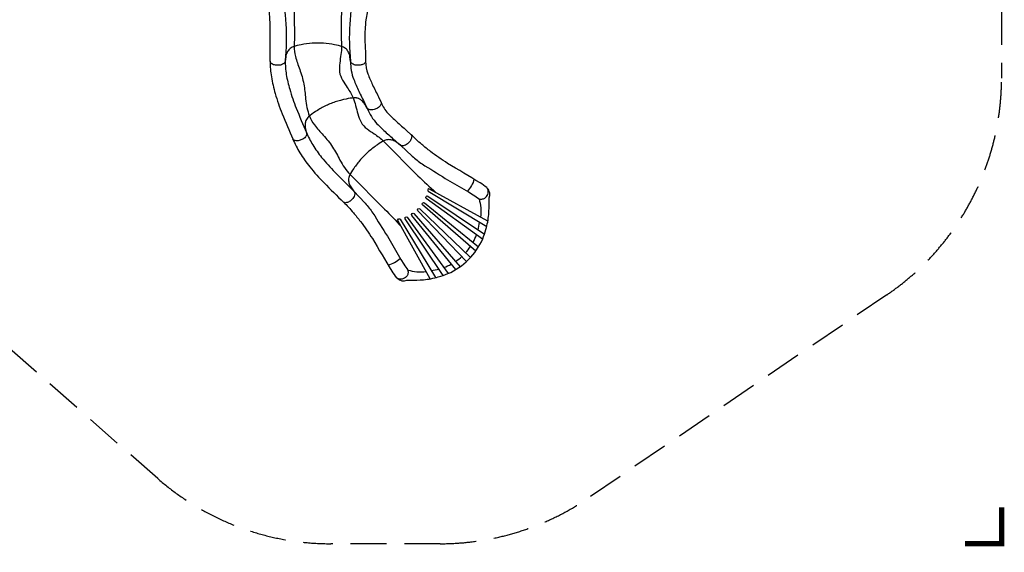
# Model space of a CAD drawing. Extents: x -5512 to 5284, y -5785 to 4790.
# Drawn here: x -1621 to 5243, y -5785 to -2070 of the extents above; entities that cross this region are included whole.
import ezdxf

# ---------------------------------------------------------------- set-up
doc = ezdxf.new("R2010")
doc.units = 0
doc.header["$LTSCALE"] = 500
doc.header["$MEASUREMENT"] = 0
doc.linetypes.add('DASHED', pattern=[0.75, 0.5, -0.25])
doc.layers.get('0').update_dxf_attribs({"linetype": 'CONTINUOUS'})
doc.layers.get('Defpoints').update_dxf_attribs({"linetype": 'CONTINUOUS'})
for name, color, linetype in [('PW_DIMS_ASTM', 30, 'CONTINUOUS'), ('PW_FallZone_ASTM', 30, 'DASHED'), ('PW_STRUCTURE', 140, 'CONTINUOUS')]:
    doc.layers.add(name, color=color, linetype=linetype)
doc.styles.get("Standard").update_dxf_attribs({"font": 'tahoma.ttf', "width": 0.9})
doc.dimstyles.new('PW_Metric', dxfattribs={"dimtxt": 175, "dimasz": 120, "dimexe": 50, "dimexo": 100, "dimgap": 80, "dimtad": 0, "dimtih": 1, "dimtoh": 1, "dimlfac": 0.001, "dimrnd": 0.01, "dimzin": 0, "dimtxsty": 'Standard', "dimblk": 'DOT', "dimcen": 0.09, "dimse1": 1, "dimse2": 1, "dimadec": 0, "dimazin": 0, "dimtfac": 1, "dimtofl": 0, "dimtmove": 0, "dimatfit": 3, "dimfxl": 1, "dimtolj": 1, "dimtzin": 0, "dimarcsym": 0})

# ---------------------------------------------------------------- blocks, each defined once
blk = doc.blocks.new('_Dot')
at = {"color": 0, "linetype": 'ByBlock', "lineweight": -2}
blk.add_line((-0.5, 0), (-1, 0), dxfattribs=at)
at = {"color": 0, "linetype": 'ByBlock', "const_width": 0.5}
blk.add_lwpolyline([(-0.25, 0, 1), (0.25, 0, 1)], format="xyb", close=True, dxfattribs=at)
blk = doc.blocks.new('*D11')
at = {"layer": 'Defpoints', "color": 0, "transparency": 16777216}
for p in [(42.3, 4066), (-5183.5, -5724.8), (547.9, -5724.8)]:
    blk.add_point(p, dxfattribs=at)
at = {"layer": 'PW_DIMS_ASTM', "color": 0, "lineweight": -2, "transparency": 16777216}
for p, q in [((-5183.5, 3946), (-5183.5, -638.4)), ((-5183.5, -5604.8), (-5183.5, -1020.4))]:
    blk.add_line(p, q, dxfattribs=at)
at = {"layer": 'PW_DIMS_ASTM', "color": 0, "lineweight": -2, "transparency": 16777216, "xscale": 120, "yscale": 120, "zscale": 120}
for p, rotation in [((-5183.5, 4066), 90), ((-5183.5, -5724.8), 270)]:
    blk.add_blockref('_Dot', p, dxfattribs=dict(at, rotation=rotation))
at = {"layer": 'PW_DIMS_ASTM', "color": 0, "transparency": 16777216, "insert": (-5183.5, -829.4), "char_height": 175, "attachment_point": 5}
blk.add_mtext('\\A1;9,79M', dxfattribs=at)

msp = doc.modelspace()

# ---------------------------------------------------------------- linework, layer by layer
at = {"layer": 'PW_FallZone_ASTM'}
msp.add_lwpolyline([(4424.129, -3988.645), (2340.243, -5407.664, -0.15057913), (1310.91, -5724.848), (547.868, -5724.848, -0.18217508), (-659.108, -5269.991), (-3952.078, -2377.193, -0.21575755), (-4573.902, -1003.251), (-4573.902, -724.719, -0.19103384), (-4076.917, 528.588), (-1289.56, 3490.546, -0.20681472), (42.255, 4066.04), (968.954, 4066.04, -0.14732225), (1978.939, 3761.851), (4404.78, 2154.843, -0.25154152), (5223.596, 630.231), (5223.596, -2477.029, -0.24815644)], format="xyb", close=True, dxfattribs=at)
at = {"layer": 'PW_FallZone_ASTM', "linetype": 'Continuous', "const_width": 38.1}
msp.add_lwpolyline([(4969.596, -5724.848), (5223.596, -5724.848), (5223.596, -5470.848)], dxfattribs=at)
at = {"layer": 'PW_STRUCTURE'}
for points, elevation in [([(198.449, -1847.868, -0.08008418), (229.259, -2355.01, -0.02094817)], 1219.208), ([(279.221, -1847.859, -0.02997586), (292.374, -2256.488, 0.41573242)], 1219.208), ([(635.304, -1847.865, 0.04144736), (622.594, -2256.66, -2.90741037)], 1219.208), ([(716.266, -1847.865, 0.08515459), (685.827, -2359.248, 0.36140445)], 1219.208), ([(809.63, -1973.329, 0.01056001), (792.368, -2071.383, 0.02301327), (786.147, -2138.155, 0.02133612), (786.239, -2242.384, -0.00855767), (790.202, -2361.054, -0.19149114), (779.175, -2376.82, -0.08468898), (759.062, -2385.78, -0.06649035), (733.934, -2388.261, -0.10669968), (702.7, -2380.61, -0.14549542), (687.081, -2365.747), (685.871, -2361.451), (681.041, -2328.274, 0.07566992), (671.413, -2297.625, 0.08008147), (656.072, -2275.917, 0.11743864), (628.691, -2258.677, 0.03834677), (573.97, -2244.618, 0.02283521), (496.851, -2234.602, 0.02055179), (457.215, -2233.475, 0.02055179), (417.579, -2234.602, 0.02283521), (340.461, -2244.618, 0.03834677), (285.74, -2258.677, 0.11743864), (258.359, -2275.917, 0.08008147), (243.017, -2297.625, 0.07566992), (233.39, -2328.274), (228.266, -2361.435), (227.05, -2365.752, -0.17555344), (211.435, -2380.608, -0.11871273), (180.204, -2388.26, -0.06414199), (155.073, -2385.781, -0.13708457), (130.24, -2372.728, -0.12467638), (123.978, -2360.044, 0.0002896), (125.481, -2242.367, 0.00726275), (125.457, -2138.153, 0.00866965), (123.206, -2071.392, 0.01769172), (114.575, -1973.421, 0.00635118)], 1219.207), ([(790.202, -2361.055, -0.19149114), (779.176, -2376.82, -0.08468898), (759.062, -2385.78, -0.06649035), (733.934, -2388.261, -0.10669968), (702.7, -2380.609, -0.14549542), (687.081, -2365.746), (685.871, -2361.45), (681.042, -2328.273, 0.07566992), (671.415, -2297.624, 0.08008147), (656.074, -2275.916, 0.11743864), (628.693, -2258.675, 0.03834677), (573.972, -2244.616, 0.02283521), (496.854, -2234.598, 0.02055179), (457.218, -2233.471, 0.02055179), (417.582, -2234.597, 0.02283521), (340.463, -2244.612, 0.03834677), (285.741, -2258.67, 0.11743864), (258.36, -2275.91, 0.08008147), (243.019, -2297.617, 0.07566992), (233.391, -2328.267), (228.266, -2361.428), (227.05, -2365.745, -0.17555344), (211.435, -2380.6, -0.11871273), (180.204, -2388.252, -0.06414199), (155.073, -2385.772, -0.13708457), (130.24, -2372.72, -0.12467638), (123.978, -2360.036)], 1117.608), ([(292.376, -2256.481, 0.06889595), (301.516, -2326.456, 0.02391187), (330.444, -2416.726, -0.04088888), (359.211, -2518.586, -0.01755424), (371.875, -2621.789, 0.06925794), (398.206, -2741.94, 0.29130019)], 1117.608), ([(622.595, -2256.658, -0.02468188), (618.015, -2312.402, 0.00154122), (609.53, -2372.235, 0.06410064), (608.356, -2434.159, 0.09706335), (629.767, -2492.689, 0.01716813), (662.297, -2543.63, -0.04059609), (703.357, -2615.734, -6.43313927)], 1117.608), ([(123.978, -2360.036, 0.03532392), (133.153, -2468.696, 0.03016325), (159.498, -2584.472, 0.02734201), (208.639, -2726.468, 0.00408927), (282.255, -2902.055, -6.32019414)], 1117.608), ([(229.259, -2355.003, 0.03580043), (237.224, -2451.996, 0.030116), (260.757, -2555.213, 0.02739011), (306.192, -2686.559, 0.0036421), (377.596, -2857.116, 0.00408813)], 1117.608), ([(685.827, -2361.147, 0.09823117), (707.256, -2486.238, 0.00909639), (743.043, -2568.813, 0.01235164), (785.512, -2654.356), (801.761, -2688.071)], 1117.608), ([(790.202, -2361.055, 0.08878163), (805.436, -2447.844, 0.00884615), (838.778, -2524.717, 0.01274823), (880.308, -2608.149), (898.156, -2648.044)], 1117.608), ([(898.156, -2648.044, -0.19149114), (894.002, -2666.828, -0.08468898), (878.849, -2682.803, -0.06649035), (856.583, -2694.711, -0.10669968), (824.798, -2699.595, -0.14549542), (804.68, -2691.841), (801.918, -2688.334), (784.76, -2659.531, 0.07566992), (764.137, -2634.899, 0.08008147), (741.656, -2620.714, 0.11743864), (709.762, -2615.264, 0.03834677), (653.826, -2623.215, 0.02283521), (578.744, -2643.473, 0.02055179), (541.694, -2657.599, 0.02055179), (505.506, -2673.808, 0.02283521), (438.09, -2712.573, 0.03834677), (392.914, -2746.501, 0.11743864), (374.215, -2772.907, 0.08008147), (368.348, -2798.833, 0.07566992), (371.182, -2830.834), (379.138, -2863.432), (379.666, -2867.885, -0.17555344), (370.925, -2887.586, -0.11871273), (345, -2906.607, -0.06414199), (320.832, -2913.933, -0.13708457), (292.895, -2911.377, -0.12467638), (282.255, -2902.055)], 1117.608), ([(898.16, -2648.052, -0.19149114), (894.005, -2666.837, -0.08468898), (878.852, -2682.811, -0.06649035), (856.586, -2694.719, -0.10669968), (824.801, -2699.602, -0.14549542), (804.683, -2691.847), (801.921, -2688.341), (784.763, -2659.538, 0.07566992), (764.141, -2634.905, 0.08008147), (741.66, -2620.72, 0.11743864), (709.766, -2615.269, 0.03834677), (653.83, -2623.22, 0.02283521), (578.748, -2643.476, 0.02055179), (541.698, -2657.602, 0.02055179), (505.51, -2673.81, 0.02283521), (438.093, -2712.574, 0.03834677), (392.917, -2746.502, 0.11743864), (374.217, -2772.908, 0.08008147), (368.35, -2798.833, 0.07566992), (371.183, -2830.834), (379.139, -2863.432), (379.667, -2867.886, -0.17555344), (370.925, -2887.586, -0.11871273), (345, -2906.607, -0.06414199), (320.832, -2913.933, -0.13708457), (292.895, -2911.376, -0.12467638), (282.255, -2902.054)], 812.506), ([(703.361, -2615.739, -0.02468188), (720.461, -2668.993, 0.00154122), (735.518, -2727.518, 0.06410064), (758.129, -2785.178, 0.09706335), (800.309, -2831.06, 0.01716813), (849.856, -2865.675, -0.04059609), (915.383, -2916.579, -6.43313927)], 812.507), ([(898.16, -2648.052, 0.08878163), (945.445, -2722.406, 0.00884615), (1005.667, -2780.668, 0.01274823), (1075.963, -2841.857), (1107.719, -2871.886)], 812.506), ([(398.209, -2741.941, 0.06889595), (433.43, -2803.092, 0.02391187), (494.7, -2875.421, -0.04088888), (560.256, -2958.52, -0.01755424), (611.449, -3049.021, 0.06925794), (681.754, -3149.951, 0.29130019)], 812.507), ([(801.765, -2688.078, 0.09823117), (869.431, -2795.447, 0.00909639), (934.093, -2858.043, 0.01235164), (1006.064, -2920.823), (1033.979, -2945.754)], 812.506), ([(377.597, -2857.116, 0.03580043), (422.072, -2943.679, 0.030116), (483.312, -3030.034, 0.02739011), (575.551, -3133.996, 0.0036421), (706.787, -3264.247, 0.00408813)], 812.506), ([(635.899, -3342.249, -0.0264498), (704.661, -3416.288, -0.01100527), (754.334, -3477.134, -0.01329903), (837.252, -3596.169, 0.00184206), (972.381, -3822.976, 0.03606873), (1006.156, -3869.247, 0.09211648), (1024.766, -3883.809, 0.04760478), (1042.552, -3890.361, 0.05064531), (1061.667, -3890.549), (1076.623, -3887.523), (1101.83, -3885.674, 0.02993284), (1193.702, -3883.519, 0.04879451), (1297.066, -3864.051, 0.04092925), (1363.284, -3841.287, 0.09733338), (1507.764, -3742.899, 0.09733338), (1606.164, -3598.428, 0.04092925), (1628.934, -3532.211, 0.04879451), (1648.411, -3428.849, 0.02993284), (1650.574, -3336.977), (1652.426, -3311.77), (1655.452, -3296.815, 0.05064531), (1655.267, -3277.7, 0.04760478), (1648.716, -3259.913, 0.09211648), (1634.156, -3241.302, 0.03606873), (1587.887, -3207.524, 0.00184206), (1361.092, -3072.375, -0.01329903), (1242.064, -2989.446, -0.01100527), (1181.222, -2939.767, -0.02382959), (1107.726, -2871.892)], -0.595), ([(1107.726, -2871.892, -0.19149114), (1111.076, -2890.836, -0.08468898), (1103.189, -2911.394, -0.06649035), (1087.174, -2930.916, -0.10669968), (1059.677, -2947.59, -0.14549542), (1038.123, -2948.124), (1034.229, -2945.942), (1007.355, -2925.897, 0.07566992), (978.876, -2911.031, 0.08008147), (952.679, -2906.528, 0.11743864), (921.127, -2913.697, 0.03834677), (872.491, -2942.447, 0.02283521), (810.875, -2989.893, 0.02055179), (782.05, -3017.122, 0.02055179), (754.819, -3045.945, 0.02283521), (707.367, -3107.556, 0.03834677), (678.613, -3156.19, 0.11743864), (671.441, -3187.741, 0.08008147), (675.941, -3213.939, 0.07566992), (690.805, -3242.42), (710.629, -3269.492), (712.822, -3273.405, -0.17555344), (712.284, -3294.951, -0.11871273), (695.61, -3322.445, -0.06414199), (676.086, -3338.461, -0.13708457), (649.296, -3346.79, -0.12467638), (635.899, -3342.249)], -0.595), ([(1107.719, -2871.886, -0.19149114), (1111.069, -2890.83, -0.08468898), (1103.183, -2911.388, -0.06649035), (1087.168, -2930.91, -0.10669968), (1059.672, -2947.585, -0.14549542), (1038.118, -2948.119), (1034.224, -2945.937), (1007.35, -2925.892, 0.07566992), (978.87, -2911.026, 0.08008147), (952.673, -2906.524, 0.11743864), (921.121, -2913.694, 0.03834677), (872.485, -2942.445, 0.02283521), (810.87, -2989.892, 0.02055179), (782.046, -3017.121, 0.02055179), (754.815, -3045.944, 0.02283521), (707.364, -3107.556, 0.03834677), (678.61, -3156.19, 0.11743864), (671.439, -3187.742, 0.08008147), (675.94, -3213.939, 0.07566992), (690.804, -3242.42), (710.628, -3269.492), (712.821, -3273.404, -0.17555344), (712.283, -3294.951, -0.11871273), (695.61, -3322.444, -0.06414199), (676.086, -3338.461, -0.13708457), (649.297, -3346.791, -0.12467638), (635.9, -3342.249)], 812.506), ([(282.255, -2902.054, 0.03532392), (332.312, -2998.933, 0.03016325), (400.957, -3095.816, 0.02734201), (500.695, -3208.199, 0.00408927), (635.9, -3342.249, -6.32019414)], 812.506), ([(914.887, -2916.84), (1155.23, -3157.869, 0.01203846), (1277.886, -3273.816, -1.05556697)], -0.595), ([(1033.984, -2945.759), (1114.947, -3022.51, 0.03029632), (1183.634, -3075.962, -0.0055768), (1345.506, -3176.753), (1507.32, -3269.867), (1540.858, -3290.875, -0.02711902), (1580.835, -3319.207, 0.12286267), (1605.762, -3320.525, 0.1263041), (1626.087, -3310.672, 0.12562234), (1644.232, -3281.002, 0.11938291), (1644.215, -3259.04, 0.10813399), (1634.156, -3241.302)], -0.595), ([(681.669, -3150.298), (922.547, -3390.532, -0.01385936), (1038.7, -3512.98, 1.05556697)], -0.595), ([(1547.065, -3183.03, -0.10960352), (1500.299, -3265.827, -0.52888114)], -0.595), ([(706.788, -3264.247), (787.409, -3350.02, -0.03029632), (840.855, -3418.711, 0.0055768), (941.632, -3580.592), (1034.732, -3742.414), (1055.737, -3775.954, 0.02711902), (1084.065, -3815.934, -0.12286267), (1085.381, -3840.861, -0.1263041), (1075.526, -3861.185, -0.12562234), (1045.855, -3879.327, -0.11938291), (1023.893, -3879.308, -0.10813399), (1006.156, -3869.247)], -0.595), ([(1642.243, -3475.268), (1236.611, -3250.942, 0.85457818), (1226.445, -3267.091), (1634.099, -3513.219)], -0.595), ([(1557.924, -3684.146), (1187.446, -3362.096, -0.83176911), (1200.455, -3346.985), (1578.235, -3653.176)], -0.595), ([(1604.77, -3601.655), (1212.066, -3316.018, -0.84464404), (1223.672, -3300.212), (1618.591, -3566.692)], -0.595), ([(1580.835, -3319.207, -0.10576633), (1590.979, -3446.929, 4.57482832)], -0.595), ([(1418.039, -3813.36), (1111.907, -3435.518, -0.83258651), (1127.02, -3422.512), (1449.01, -3793.051)], -0.595), ([(1494.541, -3755.761), (1153.414, -3402.709, -0.8195926), (1167.639, -3388.487), (1520.63, -3729.674)], -0.595), ([(1240.126, -3877.354), (1015.857, -3471.658, -0.85457818), (1032.008, -3461.494), (1278.079, -3869.213)], -0.595), ([(1331.554, -3853.709), (1065.137, -3458.737, -0.84559548), (1080.945, -3447.134), (1366.516, -3839.891)], -0.595), ([(1574.246, -3536.769, 0.03506676), (1584.8, -3483.454, 0.03506676)], -0.595), ([(1539.776, -3622.004, 0.035988), (1563.084, -3571.334, 0.035988)], -0.595), ([(1486.373, -3696.562, 0.03637901), (1521.264, -3652.277, 0.03637901)], -0.595), ([(947.892, -3782.152, 0.10960352), (1030.692, -3735.393, 0.52888114)], -0.595), ([(1336.19, -3798.182, 0.03598837), (1386.865, -3774.884, 0.03598837)], -0.595), ([(1417.142, -3756.378, 0.03637903), (1461.434, -3721.496, 0.03637903)], -0.595), ([(1084.065, -3815.934, 0.10576633), (1211.787, -3826.088, -4.57482832)], -0.595), ([(1248.305, -3819.88, 0.03506753), (1301.624, -3809.337, 0.03506753)], -0.595)]:
    msp.add_lwpolyline(points, format="xyb", dxfattribs=dict(at, elevation=elevation))

# ---------------------------------------------------------------- dimensions: what is measured, and where the dimension line sits
at = {"layer": 'PW_DIMS_ASTM'}
dim = msp.add_linear_dim(base=(-5183.502, -5724.848), p1=(42.255, 4066.04), p2=(547.868, -5724.848), angle=90, dimstyle='PW_Metric', override={"dimpost": 'M\\X'}, dxfattribs=at)
dim.commit()
dim.dimension.update_dxf_attribs({"geometry": '*D11', "text_midpoint": (-5183.502, -829.404)})

doc.saveas('drawing.dxf')
